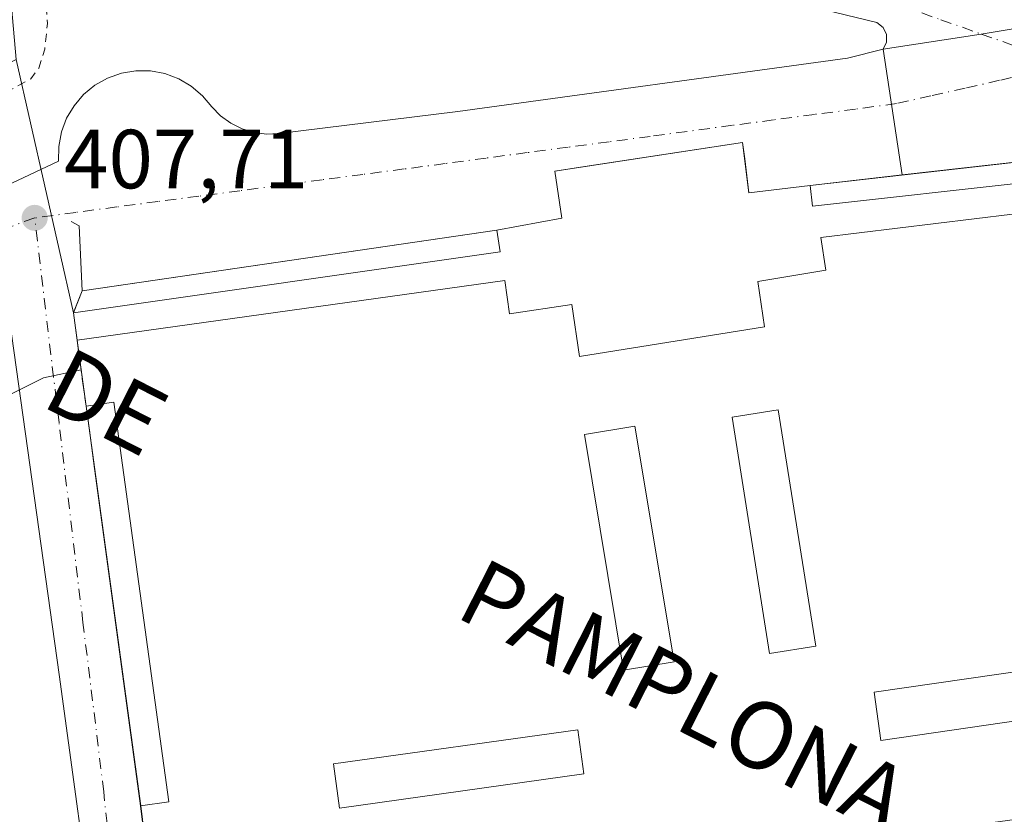
# Model space of a CAD drawing. Units: metres. Extents: x 607268 to 610732, y 4740832 to 4743201.
# Drawn here: x 608315 to 608432, y 4741396 to 4741491 of the extents above; entities that cross this region are included whole.
import ezdxf
from ezdxf.enums import TextEntityAlignment as Align

# ---------------------------------------------------------------- set-up
doc = ezdxf.new("R2010")
doc.units = ezdxf.units.M
doc.header["$MEASUREMENT"] = 0
for name, pattern in [('DGN Style 2', [1.6480167562047852, 0.988810053722871, -0.6592067024819142]), ('DGN Style 3', [2.307223458686699, 1.648016756204785, -0.6592067024819142]), ('DGN Style 4', [2.6384748266838614, 1.318413404963828, -0.6592067024819142, 0.001648016756204785, -0.6592067024819142])]:
    doc.linetypes.add(name, pattern=pattern)
for name, color, linetype, lineweight in [('Carretera de calzada única Cxs', 7, 'Continuous', 13), ('Carretera de calzada única eje', 7, 'DGN Style 4', 0), ('Cementerio Cxs', 135, 'Continuous', 0), ('Curva de nivel auxiliar', 30, 'DGN Style 2', 0), ('Edificación Cxs', 1, 'Continuous', 13), ('Elemento construido', 1, 'Continuous', 0), ('Huerta CxS', 92, 'Continuous', 0), ('Muro lineal', 1, 'DGN Style 3', 13), ('Núcleo urbano CxS', 7, 'Continuous', 0), ('Punto de cota en terreno', 7, 'Continuous', 0), ('Rótulo de punto de cota en terreno', 7, 'Continuous', 0), ('Suelo desnudo CxS', 253, 'Continuous', 0), ('Texto cartográfico', 7, 'Continuous', 0), ('Vía urbana Cxs', 4, 'Continuous', 0), ('Vía urbana eje', 4, 'DGN Style 4', 0)]:
    doc.layers.add(name, color=color, linetype=linetype, lineweight=lineweight)
doc.styles.add('Style-Arial', font='txt')

# ---------------------------------------------------------------- blocks, each defined once
blk = doc.blocks.new('5PATER')
at = {"layer": 'Suelo desnudo CxS', "linetype": 'Continuous', "lineweight": 0}
h = blk.add_hatch(color=51, dxfattribs=at)
edge = h.paths.add_edge_path()
edge.add_ellipse((0, 0), major_axis=(-0.1095731443231308, -0.1110710700762829), ratio=0.9994222409660322, start_angle=0, end_angle=360)

msp = doc.modelspace()

# ---------------------------------------------------------------- linework, layer by layer
at = {"layer": 'Carretera de calzada única Cxs', "color": 7, "linetype": 'Continuous', "lineweight": 13, "extrusion": (0.1361611562347388, -0.9736623912359518, 0.1828706849812385), "elevation": -4533690.41630655, "flags": 128}
msp.add_lwpolyline([(1259253.736500956, 843717.4631845362), (1259246.480399406, 843716.4060581886), (1259234.613748275, 843715.5496159828)], dxfattribs=at)
at = {"layer": 'Carretera de calzada única Cxs', "color": 7, "linetype": 'Continuous', "lineweight": 13}
for points in [[(608417.9600999998, 4741487.5251, 408.8816999999981), (608418.3701, 4741488.360099999, 408.9125000000058), (608418.3551000003, 4741489.2851, 408.9648000000016), (608417.9501, 4741490.120100001, 408.991200000004), (608417.2150999998, 4741490.690099999, 408.9698999999964), (608384.7801000001, 4741498.5701, 408.9814000000042), (608379.3501000004, 4741501.0601, 408.6196000000054), (608376.2301000003, 4741505.090100001, 410.4403000000021), (608373.4600999998, 4741507.100099999, 410.9342999999935), (608368.6601, 4741508.8201, 409.820000000007), (608365.2500999998, 4741509.0101, 409.3720999999932), (608349.7100999998, 4741508.7401, 410.6353999999992), (608316.7001, 4741506.183300001, 417.8328000000038), (608314.1901000004, 4741505.9901, 413.9789000000019), (608280.9801000003, 4741502.4801, 410.5718000000052), (608257.0500999996, 4741499.5601, 408.8751000000047), (608242.6201, 4741495.5101, 410.1193000000058), (608174.3501000004, 4741473.800100001, 411.0584999999992), (608151.0000999998, 4741468.550100001, 414.9790999999968)], [(608436.8501000004, 4741490.520099999, 410.7630000000063), (608429.6907000003, 4741489.3237, 409.7237000000023), (608417.9600999998, 4741487.5251, 408.8816999999981), (608418.3701, 4741488.360099999, 408.9125000000058), (608418.3551000003, 4741489.2851, 408.9648000000016), (608417.9501, 4741490.120100001, 408.991200000004), (608417.2150999998, 4741490.690099999, 408.9698999999964), (608384.7801000001, 4741498.5701, 408.9814000000042)]]:
    msp.add_polyline3d(points, dxfattribs=at)
at = {"layer": 'Carretera de calzada única eje', "color": 7, "linetype": 'DGN Style 4', "lineweight": 0, "extrusion": (0.03603290025236478, -0.01275392850734508, 0.9992692166813869), "elevation": -38139.70521648468, "flags": 128}
msp.add_lwpolyline([(4672771.618493515, 1007804.040491498), (4672771.618493515, 1007798.902285269)], dxfattribs=at)
at = {"layer": 'Carretera de calzada única eje', "color": 7, "linetype": 'DGN Style 4', "lineweight": 0}
msp.add_polyline3d([(607912.0301000001, 4741441.170100001, 412.077099999995), (607924.3501000004, 4741443.6801, 413.0945999999968), (607971.9600999998, 4741445.360099999, 410.9903999999952), (608021.3000999996, 4741447.6601, 416.0371000000014), (608034.9401000004, 4741449.1601, 415.4453000000067), (608060.6901000004, 4741453.2601, 411.1426000000066), (608087.3901000004, 4741458.6801, 419.0923999999941), (608122.8701, 4741465.220100001, 407.8864000000031), (608150.7801000001, 4741470.5801, 414.9091000000044), (608175.9801000003, 4741476.9301, 409.1416000000027), (608227.8901000004, 4741493.0001, 420.667300000001), (608258.2301000003, 4741502.460100001, 408.9318000000058), (608312.9801000003, 4741508.1601, 414.0681999999942), (608339.6201, 4741510.6801, 409.1714000000065), (608362.5100999996, 4741510.860099999, 411.1181999999972), (608373.8901000004, 4741509.5601, 413.5984999999928), (608379.5000999998, 4741503.960100001, 409.7090999999928), (608394.9801000003, 4741498.170100001, 409.5923000000039), (608420.0100999996, 4741492.7501, 409.4746000000014), (608424.8504999997, 4741491.036900001, 409.920100000003)], dxfattribs=at)
at = {"layer": 'Cementerio Cxs', "color": 135, "linetype": 'Continuous', "lineweight": 0, "extrusion": (-0.05606956890805412, -0.006349863388972744, 0.998406671991632), "elevation": -63806.96779111913, "flags": 128}
msp.add_lwpolyline([(-4642890.210836845, 1136314.469840757), (-4642890.210836845, 1136325.561855057)], dxfattribs=at)
at = {"layer": 'Cementerio Cxs', "color": 135, "linetype": 'Continuous', "lineweight": 0, "extrusion": (0.1444399760689666, -0.9895135626978757, 5.049904643547391e-05), "elevation": -4603871.549457665, "flags": 128}
msp.add_lwpolyline([(1286799.289669245, 643.4001239794042), (1286803.417155658, 643.9196239800614), (1286849.344577097, 644.8069239811949)], dxfattribs=at)
at = {"layer": 'Cementerio Cxs', "color": 135, "linetype": 'Continuous', "lineweight": 0, "extrusion": (0.9267559172621365, -0.3756460330380375, 0.003677999782702025), "elevation": -1217342.369005429, "flags": 128}
msp.add_lwpolyline([(4622717.123232859, 4887.814129186327), (4622717.134448911, 4887.818029212703), (4622719.949407035, 4888.327032655538)], dxfattribs=at)
at = {"layer": 'Cementerio Cxs', "color": 135, "linetype": 'Continuous', "lineweight": 0, "extrusion": (0.01134302118775123, -0.0829510423844849, 0.9964890668931906), "elevation": -385999.5630901285, "flags": 128}
msp.add_lwpolyline([(1245097.780672359, 4599148.305590142), (1245097.780672359, 4599151.638008035)], dxfattribs=at)
at = {"layer": 'Cementerio Cxs', "color": 135, "linetype": 'Continuous', "lineweight": 0, "extrusion": (0.005926345520907026, -0.04364448853667513, 0.9990295476356738), "elevation": -202923.4355616235, "flags": 128}
msp.add_lwpolyline([(1240761.96838256, 4612015.576335169), (1240761.96838256, 4612023.536374137)], dxfattribs=at)
at = {"layer": 'Cementerio Cxs', "color": 135, "linetype": 'Continuous', "lineweight": 0, "extrusion": (-0.9908137638089939, -0.1352333134574245, 0.0001907301275609016), "elevation": -1243935.732141046, "flags": 128}
msp.add_lwpolyline([(-4615575.183231945, 647.0768326406251), (-4615615.882405589, 647.2268326348509), (-4615620.496282858, 647.2574326439025), (-4615623.396127523, 647.0225326396339)], dxfattribs=at)
at = {"layer": 'Cementerio Cxs', "color": 135, "linetype": 'Continuous', "lineweight": 0, "extrusion": (-0.001610654307347313, 0.01301582805239001, 0.9999139933078309), "elevation": 61143.18645045016, "flags": 128}
msp.add_lwpolyline([(608331.3214143192, 4740984.907254302), (608329.101035281, 4741002.848774118)], dxfattribs=at)
at = {"layer": 'Cementerio Cxs', "color": 135, "linetype": 'Continuous', "lineweight": 0}
for points in [[(608344.5701000001, 4741284.890100001, 423.8410000000004), (608343.1001000004, 4741295.460100001, 413.8067000000011), (608338.1700999998, 4741330.630100001, 410.286500000002), (608336.9600999998, 4741339.5701, 409.9998999999953), (608331.4501, 4741379.130100001, 410.0578999999998), (608329.2301000003, 4741397.0701, 409.8208000000013), (608322.7100999998, 4741444.840100001, 409.7664999999979), (608321.6401000004, 4741452.720100001, 410.1171000000031), (608321.1902999999, 4741456.010399999, 410.3962000000029), (608321.1944000004, 4741456.020600001, 410.3999999999942), (608322.2500999998, 4741458.630100001, 410.9089999999997), (608371.7801000001, 4741465.860099999, 412.3157999999967), (608379.5500999996, 4741467.300100001, 413.7599000000046), (608378.7100999998, 4741472.950099999, 410.6030000000028), (608382.3006999996, 4741473.492000001, 412.6104999999953), (608401.1700999998, 4741476.340100001, 410.0810000000056), (608401.9301000005, 4741470.350099999, 413.4250999999931), (608409.2500999998, 4741471.2301, 414.6318000000028), (608462.7600999996, 4741477.290100001, 413.8669999999984)], [(608371.7801000001, 4741465.860099999, 412.3157999999967), (608379.5500999996, 4741467.300100001, 413.7599000000046), (608378.7100999998, 4741472.950099999, 410.6030000000028), (608382.3006999996, 4741473.492000001, 412.6104999999953), (608401.1700999998, 4741476.340100001, 410.0810000000056)], [(608401.1700999998, 4741476.340100001, 410.0810000000056), (608401.4171000002, 4741474.3937, 411.2014000000054), (608401.9301000005, 4741470.350099999, 413.4250999999931), (608409.2500999998, 4741471.2301, 414.6318000000028)], [(608420.2540999996, 4741472.476299999, 415.257700000002), (608462.7600999996, 4741477.290100001, 413.8669999999984), (608529.3000999996, 4741459.520099999, 412.2167000000045), (608550.2435, 4741454.105900001, 411.8147000000026), (608559.1577000003, 4741451.8015, 412.2212), (608636.0524000004, 4741431.9233, 411.3292999999976), (608640.7986000003, 4741430.6963, 411.5746000000072), (608653.8201000001, 4741427.3301, 412.2648000000045), (608693.5800999999, 4741417.050100001, 414.4689999999973), (608699.9401000004, 4741416.0101, 413.6953999999969), (608706.1001000004, 4741416.0101, 412.8782999999967), (608747.6201, 4741420.790100001, 414.3638000000064), (608756.3601000002, 4741421.7401, 412.4921999999933), (608757.6816999996, 4741421.758199999, 412.2814999999973), (608762.1228999998, 4741421.8191, 410.9893000000012), (608773.1401000004, 4741421.970100001, 410.8991999999998)]]:
    msp.add_polyline3d(points, dxfattribs=at)
at = {"layer": 'Curva de nivel auxiliar', "color": 30, "linetype": 'DGN Style 2', "lineweight": 0, "elevation": 407.5, "flags": 128}
msp.add_lwpolyline([(608346.3799999999, 4741506.110099999), (608330.9299999997, 4741505.300100001), (608324.4900000002, 4741504.3201), (608322.8300000001, 4741503.590100001), (608321.4800000006, 4741502.3101), (608318.4199999999, 4741497.280099999), (608317.8200000003, 4741494.940099999), (608318.0899999999, 4741490.600099999), (608317.7800000003, 4741487.5001), (608317.0499999998, 4741485.2501), (608316.0999999996, 4741483.970100001), (608312.6500000004, 4741482.0801), (608295.8899999997, 4741475.720100001), (608288.0099999999, 4741471.850099999), (608282.1699999999, 4741470.0101), (608268, 4741463.890100001), (608254.8600000005, 4741457.220100001), (608218.0999999996, 4741440.190099999), (608186.4900000002, 4741424.4001), (608166.5700000003, 4741415.630100001), (608082.5300000003, 4741375.6601), (608073.1600000003, 4741372.2501), (608064.5899999999, 4741370.5001), (608062.1100000005, 4741369.6801), (608059.9400000004, 4741367.780099999), (608058.9299999997, 4741364.790100001), (608058.9199999999, 4741362.110099999), (608059.3600000005, 4741359.440099999), (608063.9199999999, 4741346.7501), (608067.0700000003, 4741340.9001), (608071.2199999997, 4741335.4901), (608072.6900000004, 4741332.780099999), (608073.1600000003, 4741330.920100001), (608073.7199999997, 4741324.9801), (608074.2999999998, 4741323.200099999), (608082, 4741309.130100001), (608083.9100000003, 4741303.860099999), (608086.4900000002, 4741298.5101), (608087.8600000005, 4741294.7301), (608089.5599999996, 4741291.7501), (608090.9100000003, 4741288.3201), (608093.4299999997, 4741284.020099999), (608095.7999999998, 4741277.800100001), (608099.6500000004, 4741270.780099999), (608101.3600000005, 4741265.9801), (608103.6500000004, 4741260.620100001), (608105.4699999997, 4741257.7601), (608107.1500000004, 4741253.090100001), (608110.6200000001, 4741247.700099999), (608113.2400000002, 4741240.420100001), (608118.25, 4741230.020099999), (608120.6100000005, 4741225.9001), (608123.9199999999, 4741217.700099999), (608127.3099999996, 4741211.7601), (608128.9199999999, 4741210.0701), (608129.9800000006, 4741209.6801), (608131.8300000001, 4741209.6501), (608136.4100000003, 4741210.610099999), (608160.0300000003, 4741221.6601), (608181.9900000002, 4741231.040100001), (608189.2999999998, 4741234.770099999), (608211.2999999998, 4741244.8101), (608213.2300000006, 4741246.3301), (608215.1600000003, 4741248.6501), (608217.2400000002, 4741252.6601), (608219.9000000004, 4741259.3101), (608221.7800000003, 4741261.8101), (608228.1299999999, 4741267.5801), (608230.7800000003, 4741269.5801), (608241.4199999999, 4741274.630100001), (608243.2100000001, 4741275.9101), (608243.1900000004, 4741277.170100001), (608241.2199999997, 4741280.020099999), (608243.1200000001, 4741283.770099999), (608240.5899999999, 4741286.950099999), (608238.5599999996, 4741298.590100001), (608236.7100000001, 4741302.290100001), (608236.2599999999, 4741305.3301), (608236.7400000002, 4741307.2501), (608242.6100000005, 4741316.590100001), (608242.9100000003, 4741317.720100001), (608241.8300000001, 4741318.390100001), (608236.6399999997, 4741318.2301), (608234.75, 4741318.620100001), (608232.6100000005, 4741319.870100001), (608231.0999999996, 4741321.7601), (608230.3300000001, 4741324.0101), (608230, 4741328.950099999), (608228.4400000004, 4741332.8301), (608229.5499999998, 4741338.5601), (608227.7599999999, 4741347.9801), (608226.7199999997, 4741348.880100001), (608224.6900000004, 4741349.4001), (608223.1299999999, 4741349.050100001), (608220.8099999996, 4741347.960100001), (608220.0999999996, 4741347.880100001), (608219.6299999999, 4741348.270099999), (608219.0800000001, 4741352.6801), (608218.2699999996, 4741355.2501), (608209.6600000003, 4741372.5601), (608206.8700000001, 4741379.6601), (608201.6699999999, 4741389.530099999), (608198.04, 4741398.220100001), (608197.79, 4741400.280099999), (608198.6100000005, 4741401.9301), (608199.9600000001, 4741402.840100001), (608206.0800000001, 4741405.7501), (608210.9000000004, 4741407.5801), (608219.4600000001, 4741412.200099999), (608226.4800000006, 4741415.2501), (608245.7100000001, 4741424.6801), (608260.1699999999, 4741431.0601), (608263.4000000004, 4741431.840100001), (608265.2300000006, 4741431.370100001), (608266.0300000003, 4741430.360099999), (608266.3499999996, 4741428.7601), (608264.8600000005, 4741416.7501), (608265.5599999996, 4741409.0601), (608265.2400000002, 4741398.0001), (608265.8200000003, 4741391.020099999), (608266.1699999999, 4741389.290100001), (608267.6600000003, 4741385.880100001), (608270.1900000004, 4741377.9001), (608271.2300000006, 4741366.0701), (608270.0700000003, 4741364.0801), (608265.6500000004, 4741359.9801), (608263.2999999998, 4741358.690099999), (608260.8200000003, 4741358.020099999), (608259.6799999997, 4741358.100099999), (608258.4100000003, 4741358.920100001), (608256.0099999999, 4741362.9001), (608254.5999999996, 4741363.940099999), (608252.25, 4741364.350099999), (608249.9299999997, 4741363.860099999), (608249.0499999998, 4741363.2401), (608248.25, 4741361.9101), (608247.6699999999, 4741358.870100001), (608246.6799999997, 4741356.0101), (608247.1699999999, 4741354.170100001), (608247.0199999996, 4741353.5601), (608246.2100000001, 4741352.880100001), (608244.4000000004, 4741352.220100001), (608243.7300000006, 4741350.860099999), (608244.3600000005, 4741349.620100001), (608246.1600000003, 4741348.300100001), (608247.8700000001, 4741347.950099999), (608250.5, 4741348.0101), (608252.7800000003, 4741347.100099999), (608253.9199999999, 4741346.0701), (608255.2800000003, 4741343.350099999), (608256.3700000001, 4741336.9001), (608256.4800000006, 4741334.1601), (608258.2000000002, 4741330.920100001), (608262.6799999997, 4741317.190099999), (608265.29, 4741312.420100001), (608267.4600000001, 4741304.620100001), (608269.0300000003, 4741300.5701), (608269.8799999999, 4741296.020099999), (608272.0199999996, 4741289.120100001), (608272.7699999996, 4741284.720100001), (608273.9699999997, 4741280.610099999), (608273.8799999999, 4741277.440099999), (608272.9900000002, 4741274.3201), (608273.0199999996, 4741272.720100001), (608274.9699999997, 4741268.5801), (608278.9299999997, 4741262.4801), (608279.0499999998, 4741259.4001), (608281.0099999999, 4741255.0601), (608281.5199999996, 4741253.170100001), (608281.4400000004, 4741250.7501), (608280.8499999996, 4741249.280099999), (608280.2699999996, 4741248.640100001), (608279.6699999999, 4741248.520099999), (608279.1799999997, 4741248.800100001), (608277.5099999999, 4741251.1601), (608275.9900000002, 4741251.4901), (608274.1699999999, 4741251.0801), (608271.0499999998, 4741249.670100001), (608269.29, 4741248.620100001), (608267.8200000003, 4741247.2601), (608266.0999999996, 4741244.3101), (608262.7000000002, 4741236.600099999), (608262.4500000002, 4741235.0601), (608262.6299999999, 4741233.590100001), (608263.8899999997, 4741231.8201), (608267.8200000003, 4741230.0801), (608270.25, 4741229.6601), (608272.1299999999, 4741229.850099999), (608274.0499999998, 4741231.090100001), (608276.3399999999, 4741235.140100001), (608277.4600000001, 4741235.590100001), (608278.6299999999, 4741235.190099999), (608279.1699999999, 4741234.5001), (608279.2999999998, 4741233.4901), (608278.5999999996, 4741230.530099999), (608278.4900000002, 4741228.590100001), (608280.2699999996, 4741218.640100001), (608279.9400000004, 4741216.720100001), (608278.9000000004, 4741213.800100001), (608278.8700000001, 4741212.5101), (608279.9800000006, 4741211.940099999), (608283.0300000003, 4741211.870100001), (608289.6500000004, 4741213.4101), (608291.4600000001, 4741213.5601), (608292.4600000001, 4741213.2501), (608293.2300000006, 4741212.5701), (608293.8600000005, 4741210.420100001), (608291.7699999996, 4741203.890100001), (608291.6699999999, 4741201.4001), (608292.1799999997, 4741196.2301), (608291.0300000003, 4741192.0001), (608291.3499999996, 4741188.5601), (608291.1399999997, 4741186.850099999), (608290.1500000004, 4741184.670100001), (608287.8600000005, 4741181.530099999), (608286.0800000001, 4741178.110099999), (608284.5300000003, 4741176.220100001), (608283.8799999999, 4741176.220100001), (608283.6699999999, 4741177.190099999), (608280.8099999996, 4741175.450099999), (608278.7599999999, 4741174.780099999), (608277.6799999997, 4741175.2501), (608275.9500000002, 4741177.0601), (608274.1600000003, 4741179.710100001), (608273.5800000001, 4741181.170100001), (608274.3200000003, 4741185.530099999), (608274.25, 4741187.090100001), (608273.7000000002, 4741188.470100001), (608272.2300000006, 4741190.5001), (608272.0499999998, 4741194.190099999), (608271.4600000001, 4741196.300100001), (608269.9400000004, 4741197.770099999), (608268.5, 4741198.190099999), (608267.1799999997, 4741197.8101), (608266.54, 4741196.550100001), (608267.0800000001, 4741191.9901), (608268.5800000001, 4741187.920100001), (608269.5199999996, 4741183.5801), (608270.8700000001, 4741180.020099999), (608272.3600000005, 4741173.9301), (608273.1500000004, 4741165.6601), (608275.0300000003, 4741159.940099999), (608276.04, 4741154.550100001), (608277.9900000002, 4741151.300100001), (608278.7800000003, 4741149.290100001), (608279.2300000006, 4741144.4001), (608278.25, 4741141.3101), (608276.0599999996, 4741138.0001), (608267.9400000004, 4741132.6801), (608262.1699999999, 4741128.270099999), (608259.3499999996, 4741125.300100001), (608256.5899999999, 4741120.550100001), (608255.5499999998, 4741113.9901), (608255.4699999997, 4741111.600099999), (608256.04, 4741107.600099999), (608256.2300000006, 4741103.100099999), (608255.5099999999, 4741091.950099999), (608255.75, 4741086.0101), (608255.4500000002, 4741079.4801), (608255.7199999997, 4741072.5701), (608256.9900000002, 4741065.1601), (608256.7300000006, 4741062.720100001), (608254.8799999999, 4741054.620100001), (608255.9800000006, 4741049.2501), (608256.04, 4741042.350099999), (608254.6900000004, 4741033.7601), (608252.1299999999, 4741024.540100001), (608251.6799999997, 4741021.520099999), (608248.7000000002, 4741014.050100001), (608247.7400000002, 4741008.370100001), (608248.2800000003, 4741001.360099999), (608249.8200000003, 4740992.8101), (608249.9100000003, 4740987.040100001), (608252.0199999996, 4740978.7601), (608256.1500000004, 4740969.370100001), (608257.1399999997, 4740966.360099999), (608258, 4740957.9001), (608259.5, 4740949.9801), (608260.04, 4740936.7601), (608260.6699999999, 4740930.590100001), (608260.4100000003, 4740916.9301), (608260, 4740910.620100001), (608260.0599999996, 4740904.7601), (608256.1699999999, 4740881.860099999), (608255, 4740869.4801), (608254.9199999999, 4740862.020099999), (608253.9900000002, 4740851.450099999), (608253.5368999997, 4740848.8784)], dxfattribs=at)
at = {"layer": 'Edificación Cxs', "color": 1, "linetype": 'Continuous', "lineweight": 13, "elevation": 415.1478999999965, "flags": 128}
msp.add_lwpolyline([(608401.1700999998, 4741476.340100001), (608401.9301000005, 4741470.350099999), (608409.2500999998, 4741471.2301), (608409.5301000001, 4741468.7301), (608462.5100999996, 4741474.6501), (608545.1001000004, 4741453.290100001), (608543.5500999996, 4741449.7601), (608460.9101, 4741471.130100001), (608410.5201000003, 4741464.9901), (608411.1001000004, 4741461.090100001), (608402.9901000002, 4741459.7401), (608403.8000999996, 4741454.340100001), (608381.6781000001, 4741450.763499999), (608380.7581000002, 4741457.003599999), (608373.3295999998, 4741455.885), (608372.7701000003, 4741459.850099999), (608321.6401000004, 4741452.720100001), (608321.1901000004, 4741456.0101), (608372.1901000004, 4741463.270099999), (608371.7801000001, 4741465.860099999), (608379.5500999996, 4741467.300100001), (608378.7100999998, 4741472.950099999)], close=True, dxfattribs=at)
at = {"layer": 'Edificación Cxs', "color": 1, "linetype": 'Continuous', "lineweight": 13, "extrusion": (-0.1979426236241827, 0.4585483950443657, 0.8663440928147496), "elevation": 2054123.113319997, "flags": 128}
msp.add_lwpolyline([(-2437736.467077632, -3562270.229513477), (-2437734.79086671, -3562263.533916284), (-2437741.860204326, -3562261.117847048)], dxfattribs=at)
at = {"layer": 'Edificación Cxs', "color": 1, "linetype": 'Continuous', "lineweight": 13, "extrusion": (0.1962785777542256, 0.04977072039724163, 0.9792842260068922), "elevation": 355787.1196393812, "flags": 128}
msp.add_lwpolyline([(4446467.202660617, -1718633.41070895), (4446466.837432473, -1718636.792595915), (4446418.925278744, -1718631.318265161)], dxfattribs=at)
at = {"layer": 'Edificación Cxs', "color": 1, "linetype": 'Continuous', "lineweight": 13, "extrusion": (-0.0001523073000820889, 0.00111590793318854, 0.9999993657757844), "elevation": 5608.130162405671, "flags": 128}
msp.add_lwpolyline([(608329.285462867, 4741393.764055494), (608322.7654546719, 4741441.534085238)], dxfattribs=at)
at = {"layer": 'Edificación Cxs', "color": 1, "linetype": 'Continuous', "lineweight": 13, "extrusion": (-0.1071970539101963, -0.01499482602028488, 0.9941247139195344), "elevation": -135900.1124478576, "flags": 128}
msp.add_lwpolyline([(-4611406.987857634, 1251948.918077154), (-4611406.987857634, 1251945.505313412)], dxfattribs=at)
at = {"layer": 'Edificación Cxs', "color": 1, "linetype": 'Continuous', "lineweight": 13}
for points in [[(608371.7801000001, 4741465.860099999, 412.3157999999967), (608379.5500999996, 4741467.300100001, 413.7599000000046), (608378.7100999998, 4741472.950099999, 410.6030000000028), (608401.1700999998, 4741476.340100001, 410.0810000000056)], [(608409.2500999998, 4741471.2301, 414.6318000000028), (608409.5301000001, 4741468.7301, 415.1478999999963), (608462.5100999996, 4741474.6501, 413.4352999999974), (608545.1001000004, 4741453.290100001, 411.0314999999973)], [(608545.1001000004, 4741453.290100001, 411.0314999999973), (608543.5500999996, 4741449.7601, 410.5733999999939), (608460.9101, 4741471.130100001, 411.7694000000047), (608410.5201000003, 4741464.9901, 413.4805999999954), (608411.1001000004, 4741461.090100001, 410.7250000000058), (608402.9901000002, 4741459.7401, 414.3534000000073), (608403.8000999996, 4741454.340100001, 411.1070000000037), (608381.6781000001, 4741450.763499999, 411.1159999999945), (608380.7581000002, 4741457.003599999, 414.540399999998), (608373.3295999998, 4741455.885, 411.1907999999967), (608372.7701000003, 4741459.850099999, 413.1601999999984), (608321.6401000004, 4741452.720100001, 410.1171000000031)], [(608321.6401000004, 4741452.720100001, 410.1171000000031), (608321.1901000004, 4741456.0101, 410.3960999999982), (608372.1901000004, 4741463.270099999, 413.8638999999966), (608371.7801000001, 4741465.860099999, 412.3157999999967)], [(608409.9101, 4741416.170100001, 409.9116000000067), (608404.3901000004, 4741415.290100001, 411.3494999999967), (608399.9101, 4741443.520099999, 411.0869999999995), (608405.4200999998, 4741444.4001, 409.6469999999972), (608409.9101, 4741416.170100001, 409.9116000000067)], [(608392.9801000003, 4741414.300100001, 411.5850000000065), (608386.9401000004, 4741413.290100001, 409.9152999999933), (608382.2600999996, 4741441.440099999, 409.5620000000054), (608388.3000999996, 4741442.460100001, 410.2099000000017), (608392.9801000003, 4741414.300100001, 411.5850000000065)], [(608446.9801000003, 4741409.130100001, 409.9456000000064), (608417.6901000004, 4741404.890100001, 410.4302000000025), (608416.8701, 4741410.6501, 410.0617999999959), (608446.1401000004, 4741414.890100001, 409.6153999999952), (608446.9801000003, 4741409.130100001, 409.9456000000064)], [(608382.2100999998, 4741400.880100001, 410.834799999997), (608353.0100999996, 4741396.800100001, 410.6352999999945), (608352.2600999996, 4741402.090100001, 409.6888999999938), (608381.4600999998, 4741406.170100001, 409.5896000000066), (608382.2100999998, 4741400.880100001, 410.834799999997)]]:
    msp.add_polyline3d(points, dxfattribs=at)
for points in [[(608332.5900999998, 4741397.540100001, 410.1901999999973), (608329.2301000003, 4741397.0701, 410.1901999999973), (608322.7100999998, 4741444.840100001, 410.1901999999973), (608326.0100999996, 4741445.300100001, 410.1901999999973)], [(608409.9101, 4741416.170100001, 411.3494999999967), (608404.3901000004, 4741415.290100001, 411.3494999999967), (608399.9101, 4741443.520099999, 411.3494999999967), (608405.4200999998, 4741444.4001, 411.3494999999967)], [(608392.9801000003, 4741414.300100001, 411.5850000000065), (608386.9401000004, 4741413.290100001, 411.5850000000065), (608382.2600999996, 4741441.440099999, 411.5850000000065), (608388.3000999996, 4741442.460100001, 411.5850000000065)], [(608446.9801000003, 4741409.130100001, 410.4302000000025), (608417.6901000004, 4741404.890100001, 410.4302000000025), (608416.8701, 4741410.6501, 410.4302000000025), (608446.1401000004, 4741414.890100001, 410.4302000000025)], [(608382.2100999998, 4741400.880100001, 410.834799999997), (608353.0100999996, 4741396.800100001, 410.834799999997), (608352.2600999996, 4741402.090100001, 410.834799999997), (608381.4600999998, 4741406.170100001, 410.834799999997)], [(608448.8601000002, 4741391.440099999, 411.2749999999942), (608419.8201000001, 4741387.530099999, 411.2749999999942), (608419.0301000001, 4741393.440099999, 411.2749999999942), (608448.0601000005, 4741397.370100001, 411.2749999999942)]]:
    msp.add_3dface(points, dxfattribs=at)
at = {"layer": 'Elemento construido', "color": 1, "linetype": 'Continuous', "lineweight": 0}
for points in [[(608462.7600999996, 4741477.290100001, 413.8669999999984), (608409.2500999998, 4741471.2301, 414.6318000000028)], [(608371.7801000001, 4741465.860099999, 412.3157999999967), (608322.2500999998, 4741458.630100001, 410.9089999999997), (608321.8701, 4741466.380100001, 408.4082000000053), (608320.9501, 4741466.9001, 408.2216000000044)]]:
    msp.add_polyline3d(points, dxfattribs=at)
at = {"layer": 'Huerta CxS', "color": 92, "linetype": 'Continuous', "lineweight": 0}
for points in [[(608155.1558999997, 4741223.508099999, 409.2390000000014), (608212.3915999997, 4741250.814999999, 409.1140000000014), (608214.5401, 4741251.840100001, 408.9131000000052), (608202.1653000005, 4741277.777000001, 409.1591000000044), (608189.2022000002, 4741304.947000001, 409.0293999999994), (608185.1522000004, 4741313.4356, 408.9980999999971), (608180.0374999996, 4741324.1558, 409.2679000000062), (608179.7301000003, 4741324.800100001, 409.269100000005), (608213.5500999996, 4741340.9301, 408.9257000000071), (608206.0401, 4741356.6801, 409.0298000000039), (608206.0809000004, 4741356.6996, 409.0310999999929), (608214.8101000005, 4741360.870100001, 408.4891000000061), (608214.6791000003, 4741361.1446, 408.5133999999962), (608212.1793000001, 4741366.383400001, 408.6445999999996), (608202.5033999998, 4741386.660599999, 408.8028000000049), (608201.0100999996, 4741389.790100001, 408.6334000000061), (608202.9001000002, 4741390.7301, 408.2390000000014), (608317.6272999998, 4741448.2437, 407.9998000000051), (608322.1185999997, 4741449.1953, 408.0771999999997)], [(608202.1653000005, 4741277.777000001, 409.1591000000044), (608189.2022000002, 4741304.947000001, 409.0293999999994), (608185.1522000004, 4741313.4356, 408.9980999999971), (608180.0374999996, 4741324.1558, 409.2679000000062), (608179.7301000003, 4741324.800100001, 409.269100000005), (608213.5500999996, 4741340.9301, 408.9257000000071), (608206.0401, 4741356.6801, 409.0298000000039), (608206.0809000004, 4741356.6996, 409.0310999999929), (608214.8101000005, 4741360.870100001, 408.4891000000061), (608214.6791000003, 4741361.1446, 408.5133999999962), (608212.1793000001, 4741366.383400001, 408.6445999999996), (608202.5033999998, 4741386.660599999, 408.8028000000049), (608201.0100999996, 4741389.790100001, 408.6334000000061), (608202.9001000002, 4741390.7301, 408.2390000000014), (608317.6272999998, 4741448.2437, 407.9998000000051), (608322.1185999997, 4741449.1953, 408.0771999999997), (608322.7100000001, 4741444.84, 408.0868999999948), (608329.2400000002, 4741397.08, 408.5031000000017), (608331.4600000001, 4741379.140000001, 408.5467999999965), (608336.9699999997, 4741339.57, 408.4866000000038), (608338.1699999999, 4741330.630000001, 408.4556000000011), (608343.1100000005, 4741295.460000001, 408.5288), (608344.5800000001, 4741284.890000001, 408.5917999999947)], [(608322.1185999997, 4741449.1953, 408.0771999999997), (608322.7100000001, 4741444.84, 408.0868999999948), (608329.2400000002, 4741397.08, 408.5031000000017), (608331.4600000001, 4741379.140000001, 408.5467999999965), (608336.9699999997, 4741339.57, 408.4866000000038), (608338.1699999999, 4741330.630000001, 408.4556000000011), (608343.1100000005, 4741295.460000001, 408.5288), (608344.5800000001, 4741284.890000001, 408.5917999999947), (608357.7801000001, 4741187.600099999, 409.0276000000013), (608345.4700999996, 4741186.9901, 408.6533999999957), (608345.7401000002, 4741182.130100001, 408.6621000000014), (608341.1801000005, 4741181.860099999, 408.5883999999933), (608341.5500999996, 4741178.9901, 408.6106), (608343.3701, 4741173.520099999, 408.6594000000041), (608344.7600999996, 4741171.0101, 408.6830000000046), (608348.4200999998, 4741166.5601, 408.7804999999935), (608353.0601000005, 4741163.1601, 408.9600000000065), (608355.6700999998, 4741161.9101, 409.0323999999964), (608361.2296000002, 4741160.4202, 409.2574000000022), (608361.2300000006, 4741160.41, 409.2574000000022), (608361.2779999999, 4741159.898499999, 409.258600000001), (608361.7399000004, 4741154.970600001, 409.3157999999967), (608373.8300000001, 4741156.25, 409.5817999999999), (608580.6200000001, 4741185.050000001, 412.184500000003)]]:
    msp.add_polyline3d(points, dxfattribs=at)
at = {"layer": 'Muro lineal', "color": 1, "linetype": 'DGN Style 3', "lineweight": 13, "extrusion": (0.005926345520907026, -0.04364448853667513, 0.9990295476356738), "elevation": -202923.4355616235, "flags": 128}
msp.add_lwpolyline([(1240761.96838256, 4612023.536374137), (1240761.96838256, 4612015.576335169)], dxfattribs=at)
at = {"layer": 'Muro lineal', "color": 1, "linetype": 'DGN Style 3', "lineweight": 13, "extrusion": (-0.001610654307347313, 0.01301582805239001, 0.9999139933078309), "elevation": 61143.18645045016, "flags": 128}
msp.add_lwpolyline([(608329.101035281, 4741002.848774118), (608331.3214143192, 4740984.907254302)], dxfattribs=at)
at = {"layer": 'Núcleo urbano CxS', "color": 7, "linetype": 'Continuous', "lineweight": 0}
for points in [[(608344.5800000001, 4741284.890000001, 408.5917999999947), (608343.1100000005, 4741295.460000001, 408.5288), (608338.1699999999, 4741330.630000001, 408.4556000000011), (608336.9699999997, 4741339.57, 408.4866000000038), (608331.4600000001, 4741379.140000001, 408.5467999999965), (608329.2400000002, 4741397.08, 408.5031000000017), (608322.7100000001, 4741444.84, 408.0868999999948), (608322.1185999997, 4741449.1953, 408.0771999999997), (608321.6015999997, 4741453.001800001, 408.1687999999995), (608321.1901000004, 4741456.0101, 408.2234999999928), (608314.3491000002, 4741486.2785, 407.5865999999951), (608313.4867000004, 4741496.2841, 407.5236000000005), (608313.4748999998, 4741496.421499999, 407.522299999997), (608307.7695000004, 4741509.4999, 406.6576999999961), (608345.5097000003, 4741513.850299999, 406.5645999999979), (608370.4589000001, 4741511.5307, 407.1670000000013), (608379.5186999999, 4741510.688300001, 407.1524000000064), (608392.1710999999, 4741503.569499999, 407.9556000000011), (608520.2940999996, 4741474.3081, 408.7445000000007)], [(608059.8161000004, 4741362.7959, 407.2560999999987), (608314.3491000002, 4741486.2785, 407.5865999999951), (608321.1901000004, 4741456.0101, 408.2234999999928), (608321.6015999997, 4741453.001800001, 408.1687999999995), (608322.1185999997, 4741449.1953, 408.0771999999997), (608317.6272999998, 4741448.2437, 407.9998000000051), (608202.9001000002, 4741390.7301, 408.2390000000014), (608201.0100999996, 4741389.790100001, 408.6334000000061), (608202.5033999998, 4741386.660599999, 408.8028000000049), (608212.1793000001, 4741366.383400001, 408.6445999999996), (608214.6791000003, 4741361.1446, 408.5133999999962), (608214.8101000005, 4741360.870100001, 408.4891000000061), (608206.0809000004, 4741356.6996, 409.0310999999929), (608206.0401, 4741356.6801, 409.0298000000039), (608213.5500999996, 4741340.9301, 408.9257000000071), (608179.7301000003, 4741324.800100001, 409.269100000005), (608180.0374999996, 4741324.1558, 409.2679000000062), (608185.1522000004, 4741313.4356, 408.9980999999971), (608189.2022000002, 4741304.947000001, 409.0293999999994), (608202.1653000005, 4741277.777000001, 409.1591000000044), (608214.5401, 4741251.840100001, 408.9131000000052), (608212.3915999997, 4741250.814999999, 409.1140000000014), (608155.1558999997, 4741223.508099999, 409.2390000000014)], [(608314.3491000002, 4741486.2785, 407.5865999999951), (608321.1901000004, 4741456.0101, 408.2234999999928), (608321.6015999997, 4741453.001800001, 408.1687999999995), (608322.1185999997, 4741449.1953, 408.0771999999997)], [(608314.3491000002, 4741486.2785, 407.5865999999951), (608321.1901000004, 4741456.0101, 408.2234999999928), (608321.6015999997, 4741453.001800001, 408.1687999999995), (608322.1185999997, 4741449.1953, 408.0771999999997)], [(608155.1558999997, 4741223.508099999, 409.2390000000014), (608212.3915999997, 4741250.814999999, 409.1140000000014), (608214.5401, 4741251.840100001, 408.9131000000052), (608202.1653000005, 4741277.777000001, 409.1591000000044), (608189.2022000002, 4741304.947000001, 409.0293999999994), (608185.1522000004, 4741313.4356, 408.9980999999971), (608180.0374999996, 4741324.1558, 409.2679000000062), (608179.7301000003, 4741324.800100001, 409.269100000005), (608213.5500999996, 4741340.9301, 408.9257000000071), (608206.0401, 4741356.6801, 409.0298000000039), (608206.0809000004, 4741356.6996, 409.0310999999929), (608214.8101000005, 4741360.870100001, 408.4891000000061), (608214.6791000003, 4741361.1446, 408.5133999999962), (608212.1793000001, 4741366.383400001, 408.6445999999996), (608202.5033999998, 4741386.660599999, 408.8028000000049), (608201.0100999996, 4741389.790100001, 408.6334000000061), (608202.9001000002, 4741390.7301, 408.2390000000014), (608317.6272999998, 4741448.2437, 407.9998000000051), (608322.1185999997, 4741449.1953, 408.0771999999997)], [(608322.1185999997, 4741449.1953, 408.0771999999997), (608322.7100000001, 4741444.84, 408.0868999999948), (608329.2400000002, 4741397.08, 408.5031000000017), (608331.4600000001, 4741379.140000001, 408.5467999999965), (608336.9699999997, 4741339.57, 408.4866000000038), (608338.1699999999, 4741330.630000001, 408.4556000000011), (608343.1100000005, 4741295.460000001, 408.5288), (608344.5800000001, 4741284.890000001, 408.5917999999947), (608357.7801000001, 4741187.600099999, 409.0276000000013), (608345.4700999996, 4741186.9901, 408.6533999999957), (608345.7401000002, 4741182.130100001, 408.6621000000014), (608341.1801000005, 4741181.860099999, 408.5883999999933), (608341.5500999996, 4741178.9901, 408.6106), (608343.3701, 4741173.520099999, 408.6594000000041), (608344.7600999996, 4741171.0101, 408.6830000000046), (608348.4200999998, 4741166.5601, 408.7804999999935), (608353.0601000005, 4741163.1601, 408.9600000000065), (608355.6700999998, 4741161.9101, 409.0323999999964), (608361.2296000002, 4741160.4202, 409.2574000000022), (608361.2300000006, 4741160.41, 409.2574000000022), (608361.2779999999, 4741159.898499999, 409.258600000001), (608361.7399000004, 4741154.970600001, 409.3157999999967), (608373.8300000001, 4741156.25, 409.5817999999999), (608580.6200000001, 4741185.050000001, 412.184500000003)]]:
    msp.add_polyline3d(points, dxfattribs=at)
at = {"layer": 'Vía urbana Cxs', "color": 4, "linetype": 'Continuous', "lineweight": 0, "extrusion": (0.1361611562347388, -0.9736623912359518, 0.1828706849812385), "elevation": -4533690.41630655, "flags": 128}
msp.add_lwpolyline([(1259253.736500956, 843717.4631845362), (1259246.480399406, 843716.4060581886), (1259234.613748275, 843715.5496159828)], dxfattribs=at)
at = {"layer": 'Vía urbana Cxs', "color": 4, "linetype": 'Continuous', "lineweight": 0, "extrusion": (-0.05821867844097312, 0.3819185912276379, 0.9223604366814977), "elevation": 1775818.0826362, "flags": 128}
msp.add_lwpolyline([(-1315995.810600753, -4238691.03567351), (-1315995.810600753, -4238674.531668133)], dxfattribs=at)
msp.add_lwpolyline([(-1315995.810600753, -4238691.03567351), (-1315995.810600753, -4238674.531668133)], dxfattribs=at)
at = {"layer": 'Vía urbana Cxs', "color": 4, "linetype": 'Continuous', "lineweight": 0, "extrusion": (-0.05606956890805412, -0.006349863388972744, 0.998406671991632), "elevation": -63806.96779111913, "flags": 128}
msp.add_lwpolyline([(-4642890.210836845, 1136325.561855057), (-4642890.210836845, 1136314.469840757)], dxfattribs=at)
at = {"layer": 'Vía urbana Cxs', "color": 4, "linetype": 'Continuous', "lineweight": 0, "extrusion": (0.1444399760689666, -0.9895135626978757, 5.049904643547391e-05), "elevation": -4603871.549457665, "flags": 128}
msp.add_lwpolyline([(1286849.344577097, 644.8069239811949), (1286803.417155658, 643.9196239800614), (1286799.289669245, 643.4001239794042)], dxfattribs=at)
at = {"layer": 'Vía urbana Cxs', "color": 4, "linetype": 'Continuous', "lineweight": 0, "extrusion": (-0.06696756291278029, -0.1655235990684873, 0.9839295115347124), "elevation": -825156.8503516521, "flags": 128}
msp.add_lwpolyline([(-1214356.49650786, 4549279.123275423), (-1214356.49650786, 4549276.250808467)], dxfattribs=at)
at = {"layer": 'Vía urbana Cxs', "color": 4, "linetype": 'Continuous', "lineweight": 0, "extrusion": (0.01134612481617442, -0.08295277915553338, 0.9964888869837081), "elevation": -386005.9099773919, "flags": 128}
msp.add_lwpolyline([(1245254.317927535, 4599108.724047345), (1245254.317927535, 4599105.39171468)], dxfattribs=at)
at = {"layer": 'Vía urbana Cxs', "color": 4, "linetype": 'Continuous', "lineweight": 0, "extrusion": (0.005926345520907026, -0.04364448853667513, 0.9990295476356738), "elevation": -202923.4355616235, "flags": 128}
msp.add_lwpolyline([(1240761.96838256, 4612023.536374137), (1240761.96838256, 4612015.576335169)], dxfattribs=at)
at = {"layer": 'Vía urbana Cxs', "color": 4, "linetype": 'Continuous', "lineweight": 0, "extrusion": (-0.9908137638089939, -0.1352333134574245, 0.0001907301275609016), "elevation": -1243935.732141046, "flags": 128}
msp.add_lwpolyline([(-4615623.396127523, 647.0225326396339), (-4615620.496282858, 647.2574326439025), (-4615615.882405589, 647.2268326348509), (-4615575.183231945, 647.0768326406251)], dxfattribs=at)
at = {"layer": 'Vía urbana Cxs', "color": 4, "linetype": 'Continuous', "lineweight": 0, "extrusion": (-0.001610654307347313, 0.01301582805239001, 0.9999139933078309), "elevation": 61143.18645045016, "flags": 128}
msp.add_lwpolyline([(608329.101035281, 4741002.848774118), (608331.3214143192, 4740984.907254302)], dxfattribs=at)
at = {"layer": 'Vía urbana Cxs', "color": 4, "linetype": 'Continuous', "lineweight": 0}
for points in [[(608462.7600999996, 4741477.290100001, 413.8669999999984), (608420.2540999996, 4741472.476299999, 415.257700000002), (608417.9600999998, 4741487.5251, 408.8816999999981), (608429.6907000003, 4741489.3237, 409.7237000000023), (608436.8501000004, 4741490.520099999, 410.7630000000063)], [(608306.1801000005, 4741467.9001, 408.2798000000039), (608319.4205999998, 4741474.144900001, 409.5684000000037), (608319.4413000002, 4741475.894900001, 410.6692999999942), (608319.7652000004, 4741477.614800001, 411.4744000000064), (608320.3822999997, 4741479.252499999, 411.3574999999983), (608321.2741, 4741480.758300001, 411.352899999998), (608322.4134999998, 4741482.0867, 411.547900000005), (608323.7659999998, 4741483.1974, 411.5025000000023), (608325.2906, 4741484.056700001, 411.5576000000001), (608326.9411000004, 4741484.638699999, 411.6897999999928), (608328.6675000006, 4741484.9257, 411.2946999999986), (608330.4176000003, 4741484.9089, 410.4208000000072), (608332.1381999999, 4741484.5889, 409.4758000000002), (608333.7772000004, 4741483.975500001, 409.0316000000021), (608335.2851, 4741483.087099999, 408.7396000000008), (608336.6160000004, 4741481.9507, 408.5568999999959), (608337.7297999999, 4741480.6007, 408.4789000000019), (608338.7872000001, 4741479.536599999, 408.4582999999984), (608340.0049999999, 4741478.660599999, 408.4456999999966), (608341.3502000002, 4741477.9966, 408.4416000000056), (608342.7862999998, 4741477.562700001, 408.4422999999952), (608344.2741, 4741477.3707, 408.4354000000022), (608345.7731999997, 4741477.4257, 408.4373000000051), (608367.1514999997, 4741480.071599999, 408.5016000000033), (608413.7182999998, 4741486.421599999, 408.7473000000027), (608417.9600999998, 4741487.5251, 408.8816999999981), (608420.2540999996, 4741472.476299999, 415.257700000002), (608409.2500999998, 4741471.2301, 414.6318000000028), (608401.9301000005, 4741470.350099999, 413.4250999999931), (608401.4171000002, 4741474.3937, 411.2014000000054), (608401.1700999998, 4741476.340100001, 410.0810000000056), (608378.7100999998, 4741472.950099999, 410.6030000000028), (608379.5500999996, 4741467.300100001, 413.7599000000046), (608371.7801000001, 4741465.860099999, 412.3157999999967), (608326.3343000002, 4741459.226299999, 411.4284999999945), (608322.2500999998, 4741458.630100001, 410.9089999999997), (608321.1901000004, 4741456.0101, 410.3960999999982), (608321.6401000004, 4741452.720100001, 410.1171000000031), (608322.7100999998, 4741444.840100001, 409.7664999999979), (608323.1023000004, 4741441.9669, 410.0013999999938), (608323.7262000004, 4741437.395400001, 409.9707999999956), (608329.2301000003, 4741397.0701, 409.8208000000013), (608331.4501, 4741379.130100001, 410.0578999999998)], [(608306.1801000005, 4741467.9001, 408.2798000000039), (608319.4205999998, 4741474.144900001, 409.5684000000037), (608319.4413000002, 4741475.894900001, 410.6692999999942), (608319.7652000004, 4741477.614800001, 411.4744000000064), (608320.3822999997, 4741479.252499999, 411.3574999999983), (608321.2741, 4741480.758300001, 411.352899999998), (608322.4134999998, 4741482.0867, 411.547900000005), (608323.7659999998, 4741483.1974, 411.5025000000023), (608325.2906, 4741484.056700001, 411.5576000000001), (608326.9411000004, 4741484.638699999, 411.6897999999928), (608328.6675000006, 4741484.9257, 411.2946999999986), (608330.4176000003, 4741484.9089, 410.4208000000072), (608332.1381999999, 4741484.5889, 409.4758000000002), (608333.7772000004, 4741483.975500001, 409.0316000000021), (608335.2851, 4741483.087099999, 408.7396000000008), (608336.6160000004, 4741481.9507, 408.5568999999959), (608337.7297999999, 4741480.6007, 408.4789000000019), (608338.7872000001, 4741479.536599999, 408.4582999999984), (608340.0049999999, 4741478.660599999, 408.4456999999966), (608341.3502000002, 4741477.9966, 408.4416000000056), (608342.7862999998, 4741477.562700001, 408.4422999999952), (608344.2741, 4741477.3707, 408.4354000000022), (608345.7731999997, 4741477.4257, 408.4373000000051), (608367.1514999997, 4741480.071599999, 408.5016000000033), (608413.7182999998, 4741486.421599999, 408.7473000000027), (608417.9600999998, 4741487.5251, 408.8816999999981)], [(608401.1700999998, 4741476.340100001, 410.0810000000056), (608378.7100999998, 4741472.950099999, 410.6030000000028), (608379.5500999996, 4741467.300100001, 413.7599000000046), (608371.7801000001, 4741465.860099999, 412.3157999999967)], [(608409.2500999998, 4741471.2301, 414.6318000000028), (608401.9301000005, 4741470.350099999, 413.4250999999931), (608401.4171000002, 4741474.3937, 411.2014000000054), (608401.1700999998, 4741476.340100001, 410.0810000000056)], [(608773.1401000004, 4741421.970100001, 410.8991999999998), (608762.1228999998, 4741421.8191, 410.9893000000012), (608757.6816999996, 4741421.758199999, 412.2814999999973), (608756.3601000002, 4741421.7401, 412.4921999999933), (608747.6201, 4741420.790100001, 414.3638000000064), (608706.1001000004, 4741416.0101, 412.8782999999967), (608699.9401000004, 4741416.0101, 413.6953999999969), (608693.5800999999, 4741417.050100001, 414.4689999999973), (608653.8201000001, 4741427.3301, 412.2648000000045), (608640.7986000003, 4741430.6963, 411.5746000000072), (608636.0524000004, 4741431.9233, 411.3292999999976), (608559.1577000003, 4741451.8015, 412.2212), (608550.2435, 4741454.106000001, 411.8145999999979), (608529.3000999996, 4741459.520099999, 412.2167000000045), (608462.7600999996, 4741477.290100001, 413.8669999999984), (608420.2540999996, 4741472.476299999, 415.257700000002)], [(608342.9051000001, 4741270.850099999, 410.7041000000027), (608336.9784000004, 4741311.2785, 410.6037999999971), (608327.1359000001, 4741357.422, 408.9326000000001), (608325.2308999998, 4741367.2645, 409.3276999999944), (608324.0667000003, 4741379.2237, 409.0662000000011), (608319.5159, 4741412.7729, 408.516300000003), (608312.5006999997, 4741462.908299999, 408.2017999999953), (608301.5401, 4741457.7301, 408.3484000000026), (608303.5301000001, 4741453.530099999, 408.4567999999999), (608291.1637000004, 4741447.6851, 408.4165000000066), (608287.3229, 4741445.869700001, 408.4501000000019), (608199.5817999998, 4741404.398700001, 408.8522999999986), (608187.5053000003, 4741398.6908, 408.9514999999956), (608183.4851000002, 4741396.7906, 409.0424000000057), (608175.5500999996, 4741393.040100001, 409.0721000000049), (608173.9101, 4741396.5001, 408.9685999999929), (608167.8701, 4741393.640100001, 409.0712000000058)], [(608591.0701000001, 4741174.7301, 413.9229999999953), (608589.1797000002, 4741179.515799999, 416.4584000000032), (608546.3170999996, 4741175.282400001, 421.5100999999996), (608455.7236000003, 4741161.629899999, 411.3402999999962), (608413.2844000002, 4741156.2324, 410.8323999999994), (608389.3660000004, 4741153.1632, 410.8484999999928), (608364.0718, 4741150.199899999, 414.2670000000071), (608357.5100999996, 4741152.210700001, 410.0470999999961), (608341.6350999996, 4741161.9474, 408.7716999999975), (608335.4967, 4741176.2349, 408.6159999999945), (608330.4167, 4741205.445, 408.4573999999994), (608332.4276000002, 4741223.225000001, 408.3754000000045), (608337.4017000003, 4741232.9617, 408.4208000000072), (608341.6350999996, 4741238.2534, 408.7859999999928), (608345.5509000003, 4741248.730900001, 409.5430999999954), (608342.9051000001, 4741270.850099999, 410.7041000000027), (608336.9784000004, 4741311.2785, 410.6037999999971), (608327.1359000001, 4741357.422, 408.9326000000001), (608325.2308999998, 4741367.2645, 409.3276999999944), (608324.0667000003, 4741379.2237, 409.0662000000011), (608319.5159, 4741412.7729, 408.516300000003), (608312.5006999997, 4741462.908299999, 408.2017999999953)]]:
    msp.add_polyline3d(points, dxfattribs=at)
at = {"layer": 'Vía urbana eje', "color": 4, "linetype": 'DGN Style 4', "lineweight": 0, "extrusion": (0.01301289994354466, -0.004605679444198782, 0.9999047215369656), "elevation": -13510.66056313655, "flags": 128}
msp.add_lwpolyline([(608372.8412833944, 4741477.386975476), (608383.2217825195, 4741473.713336514)], dxfattribs=at)
at = {"layer": 'Vía urbana eje', "color": 4, "linetype": 'DGN Style 4', "lineweight": 0, "extrusion": (0.01768309798818849, -0.02711116076056895, 0.999476009220709), "elevation": -117381.8670266448, "flags": 128}
msp.add_lwpolyline([(3099822.754119874, 3637153.02717784), (3099821.492389017, 3637153.364215178), (3099819.661215759, 3637153.735851386), (3099817.936836684, 3637154.305112257), (3099806.951893561, 3637157.247355928), (3099691.258973238, 3637172.84286031)], dxfattribs=at)
at = {"layer": 'Vía urbana eje', "color": 4, "linetype": 'DGN Style 4', "lineweight": 0}
for points in [[(608435.9600999998, 4741484.720100001, 409.2728999999963), (608431.8701, 4741483.790100001, 408.8754000000045), (608427.7600999996, 4741482.850099999, 408.7155999999959), (608423.6700999998, 4741481.9301, 408.9097000000039), (608419.5701000001, 4741481.0101, 409.1725000000006), (608414.6700999998, 4741480.350099999, 409.1757000000071), (608409.7600999996, 4741479.710100001, 409.1012999999948), (608404.8501000004, 4741479.0601, 408.9290000000037), (608399.9600999998, 4741478.4101, 409.4091000000044), (608390.1401000004, 4741477.090100001, 409.6659000000073), (608385.2301000003, 4741476.440099999, 409.9437000000034), (608380.3300999999, 4741475.800100001, 409.7505999999994), (608375.4200999998, 4741475.1501, 408.774900000004), (608370.5301000001, 4741474.5001, 408.3536000000022), (608365.6201, 4741473.840100001, 408.4830999999977), (608360.7100999998, 4741473.190099999, 408.5093999999954), (608355.8000999996, 4741472.550100001, 408.2513999999938), (608350.9101, 4741471.9001, 408.6824000000051), (608346.0000999998, 4741471.2501, 408.8252000000066), (608341.1001000004, 4741470.590100001, 409.1282999999967), (608336.1901000004, 4741469.940099999, 408.6024999999936), (608331.2801000001, 4741469.300100001, 408.6606000000029), (608326.3701, 4741468.6501, 408.1445999999996), (608321.4801000003, 4741468.0001, 408.0981000000029), (608316.5701000001, 4741467.340100001, 408.1065999999992)], [(608328.5585000003, 4741366.093900001, 409.1180000000023), (608326.3426999999, 4741384.051300001, 408.7375999999931), (608324.8192999996, 4741398.7577, 409.1027000000031), (608322.3444999997, 4741418.969699999, 408.7673000000068), (608319.4801000003, 4741442.840100001, 409.0492999999988), (608316.5701000001, 4741467.340100001, 408.1065999999992)]]:
    msp.add_polyline3d(points, dxfattribs=at)

# ---------------------------------------------------------------- block references
at = {"layer": 'Punto de cota en terreno', "color": 7, "linetype": 'Continuous', "lineweight": 0, "xscale": 10, "yscale": 10, "zscale": 10}
msp.add_blockref('5PATER', (608316.5700000003, 4741467.350000001, 407.7100000000065), dxfattribs=at)

# ---------------------------------------------------------------- texts
at = {"layer": 'Rótulo de punto de cota en terreno', "color": 7, "linetype": 'Continuous', "lineweight": 0, "style": 'Style-Arial'}
msp.add_text('407,71', height=7.000000000000002, dxfattribs=at).set_placement((608320.0977999996, 4741470.877800001))
at = {"layer": 'Texto cartográfico', "color": 7, "linetype": 'Continuous', "lineweight": 0, "style": 'Style-Arial'}
msp.add_text('CUENCA                  DE                 PAMPLONA', height=8, rotation=332.9993453208885, dxfattribs=at).set_placement((608330.8149843637, 4741442.491681426), align=Align.MIDDLE_CENTER)

doc.saveas('drawing.dxf')
